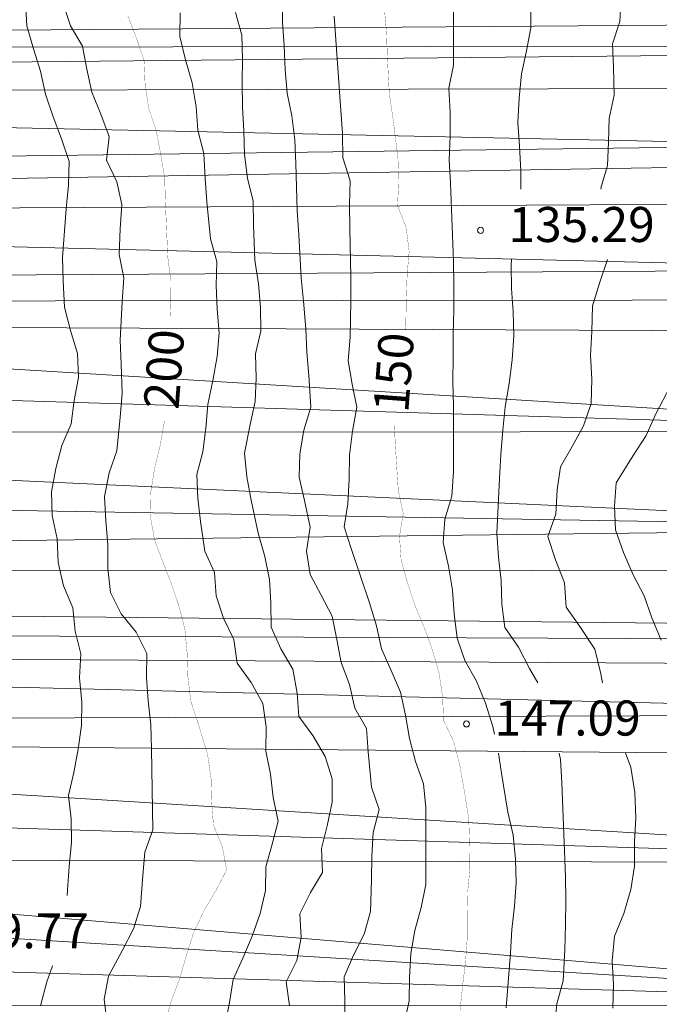
# Model space of a CAD drawing. Units: inches. Extents: x 1424800 to 1436565, y 4487307 to 4496127.
# Drawn here: x 1428212 to 1428485, y 4493725 to 4494146 of the extents above; entities that cross this region are included whole.
import ezdxf
from ezdxf.enums import TextEntityAlignment as Align

# ---------------------------------------------------------------- set-up
doc = ezdxf.new("R2010")
doc.units = ezdxf.units.IN
doc.header["$MEASUREMENT"] = 0
for name, color, linetype, lineweight in [('CURVA_DIRETT', 7, 'Continuous', 0), ('CURVA_INTERM', 7, 'Continuous', 0), ('MULATTIERA', 7, 'Continuous', 0), ('PUNTO_QUOTA', 7, 'Continuous', 0), ('QUOTA', 7, 'Continuous', 0), ('ROCCIA', 7, 'Continuous', 0)]:
    doc.layers.add(name, color=color, linetype=linetype, lineweight=lineweight)
doc.styles.add('ROMANT', font='ROMANT.shx', dxfattribs={"height": 0.2})

# ---------------------------------------------------------------- blocks, each defined once
blk = doc.blocks.new('PUNTO')
at = {"layer": 'PUNTO_QUOTA', "color": 1, "linetype": 'Continuous'}
blk.add_circle((0, 0), 1.3, dxfattribs=at)

msp = doc.modelspace()

# ---------------------------------------------------------------- linework, layer by layer
at = {"layer": 'CURVA_DIRETT', "color": 30, "linetype": 'Continuous', "const_width": 0.1}
for points in [[(1428257.73, 4494147.82), (1428261.44, 4494138.33), (1428264.72, 4494128.62), (1428265.13, 4494118.41), (1428266.67, 4494108.37), (1428269.88, 4494098.66), (1428271.84, 4494088.57), (1428273.52, 4494078.46), (1428273.79, 4494068.18), (1428274.83, 4494044.66), (1428276.08, 4494034.69), (1428275.93, 4494024.54), (1428276.17, 4494019.31)], [(1428367.46, 4494150.78), (1428368.36, 4494140.72), (1428368.7, 4494130.51), (1428369.54, 4494114.75), (1428371, 4494104.78), (1428373.23, 4494087.22), (1428373.57, 4494076.86), (1428373.06, 4494066.77), (1428376.77, 4494057.29), (1428378.02, 4494047.03), (1428377.16, 4494036.86), (1428376.8, 4494026.56), (1428376.6, 4494015.27), (1428376.38, 4494013.07)], [(1428273.31, 4493974.36), (1428273.31, 4493974), (1428271.53, 4493963.95)], [(1428371.72, 4493972.66), (1428372.09, 4493964.69), (1428373.38, 4493944.85), (1428375.47, 4493935.04), (1428373.9, 4493925.13)], [(1428271.53, 4493963.95), (1428269.12, 4493954.02), (1428267.55, 4493943.97), (1428267.32, 4493933.95), (1428269.13, 4493923.85), (1428272.7, 4493914.29), (1428276.4, 4493904.87), (1428279.62, 4493895.23), (1428282.13, 4493885.43), (1428283.1, 4493875.17), (1428283.44, 4493864.96), (1428284.63, 4493854.84), (1428287.85, 4493844.99), (1428291.86, 4493831.77), (1428293.32, 4493821.8), (1428293.59, 4493811.73), (1428294.34, 4493801.74), (1428298.18, 4493792.4), (1428299.99, 4493782.44), (1428295.3, 4493773.5), (1428290.24, 4493764.84), (1428285.9, 4493755.71), (1428282.78, 4493745.83), (1428279.87, 4493735.81), (1428276.25, 4493726.2), (1428273.4, 4493716.47)], [(1428373.9, 4493925.13), (1428374.6, 4493915), (1428377.39, 4493905.07), (1428380.53, 4493895.56), (1428384.45, 4493886.22), (1428388.01, 4493876.52), (1428390.81, 4493866.66), (1428392.34, 4493856.62), (1428392.75, 4493846.41), (1428397.08, 4493837.36), (1428399.67, 4493827.28), (1428401.49, 4493817.04), (1428403.53, 4493803.98), (1428403.87, 4493793.77), (1428404.01, 4493783.13), (1428403.07, 4493773.1), (1428402.84, 4493763.09), (1428402.83, 4493752.94), (1428402.11, 4493742.77), (1428400.83, 4493732.58), (1428399.82, 4493722.55)]]:
    msp.add_lwpolyline(points, dxfattribs=at)
at = {"layer": 'CURVA_INTERM', "color": 30, "linetype": 'Continuous'}
for points in [[(1428434.34, 4494207.37), (1428433.97, 4494197.28), (1428434.31, 4494187.07), (1428434.69, 4494161.92), (1428430.06, 4494152.84), (1428430.05, 4494142.83), (1428428.27, 4494132.85), (1428426.13, 4494123.07), (1428425.13, 4494112.61), (1428424.56, 4494102.31), (1428425.25, 4494092.17), (1428425.74, 4494081.62), (1428425.84, 4494073.67)], [(1428397.01, 4494158.11), (1428397.06, 4494126.82), (1428395, 4494116.89), (1428395.62, 4494106.62), (1428395.61, 4494096.54), (1428395.17, 4494086.31), (1428395.71, 4494076.32), (1428396.95, 4494042.94), (1428397.08, 4494032.51), (1428397.07, 4494022.08), (1428396.78, 4494011.79), (1428396.91, 4494001.64), (1428396.75, 4493991.49), (1428396.96, 4493981.06), (1428397, 4493952.8), (1428396.21, 4493942.42), (1428393.3, 4493932.54), (1428392.58, 4493922.52), (1428394.82, 4493912.43), (1428396.5, 4493902.11), (1428397.33, 4493891.98), (1428398.59, 4493881.66), (1428401.88, 4493872.02), (1428406.83, 4493863.27), (1428410.74, 4493853.79), (1428413.75, 4493843.86), (1428414.5, 4493840.58)], [(1428213.95, 4494153.64), (1428214.5, 4494143.58), (1428217.37, 4494133.78), (1428220.37, 4494124.21), (1428222.6, 4494114.4), (1428225.81, 4494104.62), (1428229.38, 4494095.27), (1428232.66, 4494085.63), (1428232.37, 4494075.4), (1428231.43, 4494065.37), (1428229.87, 4494044.46), (1428230.13, 4494034.32), (1428230.64, 4494023.27), (1428233.16, 4494013.26), (1428236.23, 4494003.47), (1428236.64, 4493993.19), (1428234.86, 4493983.28), (1428233.57, 4493973.31), (1428229.59, 4493964.04), (1428226.89, 4493954.24), (1428225.11, 4493944.19), (1428225.38, 4493934.04), (1428227.47, 4493924.09), (1428228.02, 4493913.96), (1428230.19, 4493904.01), (1428234.17, 4493894.67), (1428235.21, 4493884.61), (1428237.65, 4493874.88), (1428237.14, 4493864.72), (1428238.12, 4493854.24), (1428237.96, 4493844.23), (1428236.47, 4493834.18), (1428234.62, 4493824.2), (1428232.41, 4493814.27), (1428233.52, 4493804.29), (1428233.64, 4493794.29), (1428232.64, 4493783.97), (1428231.92, 4493773.95), (1428231.85, 4493771.47)], [(1428230.04, 4494153.08), (1428233.18, 4494143.58), (1428238.41, 4494134.98), (1428240.22, 4494125.02), (1428242.38, 4494115.21), (1428246.22, 4494105.79), (1428249.72, 4494096.3), (1428248.57, 4494086.19), (1428253.05, 4494076.94), (1428255.14, 4494067.12), (1428254.49, 4494056.82), (1428254.08, 4494045.81), (1428256.03, 4494035.85), (1428255.32, 4494025.54), (1428254.48, 4494009.17), (1428254.96, 4493998.89), (1428255.29, 4493986.36), (1428254.51, 4493976.19), (1428253.05, 4493961.77), (1428249.78, 4493952.31), (1428247.79, 4493942.25), (1428248.27, 4493931.83)], [(1428323.72, 4494155.13), (1428323.92, 4494145.12), (1428324.6, 4494135.13), (1428324.95, 4494124.85), (1428325.84, 4494114.87), (1428327.93, 4494105.06), (1428329.12, 4494094.87), (1428329.6, 4494084.73), (1428329.79, 4494074.59), (1428330.2, 4494064.59), (1428330.89, 4494054.25), (1428331.8, 4494035.81), (1428332.84, 4494025.83), (1428333.86, 4494014.01), (1428334.26, 4494004.01), (1428335.09, 4493994.03), (1428335.94, 4493980.45), (1428333.03, 4493970.57), (1428331.32, 4493960.52), (1428331.02, 4493950.51), (1428333.32, 4493940.56), (1428335.74, 4493929.06), (1428334.18, 4493918.87), (1428335.71, 4493908.91), (1428340.46, 4493900.01), (1428345.06, 4493890.97), (1428347.16, 4493881.09), (1428348.97, 4493871.2)], [(1428468.75, 4494155.91), (1428468.18, 4494145.46), (1428465.05, 4494135.94), (1428465.45, 4494125.94), (1428465.63, 4494113.96), (1428463.49, 4494103.9), (1428463.34, 4494093.88), (1428462.89, 4494083.87), (1428460.05, 4494074.2), (1428460.09, 4494073.67)], [(1428280.18, 4494149.19), (1428279.96, 4494139.03), (1428282.33, 4494129.09), (1428285.27, 4494119.16), (1428286.95, 4494108.98), (1428287.71, 4494098.92), (1428290.3, 4494088.98), (1428290.79, 4494078.42), (1428291.55, 4494068.3), (1428293.02, 4494052.55), (1428295.81, 4494042.82), (1428295.45, 4494032.45), (1428296, 4494022.39), (1428296.76, 4494012.33), (1428295.9, 4494002.16), (1428294.05, 4493991.82), (1428292, 4493981.62), (1428291.07, 4493971.44), (1428289.86, 4493961.33), (1428287.22, 4493951.61)], [(1428303.79, 4494149.32), (1428306.44, 4494139.66), (1428306.71, 4494129.52), (1428306.56, 4494119.23), (1428306.83, 4494108.8), (1428307.38, 4494098.74), (1428307.64, 4494088.6), (1428308.9, 4494078.41), (1428311.28, 4494068.61), (1428311.47, 4494058.46), (1428312.08, 4494043.4), (1428313.62, 4494033.29), (1428314.52, 4494023.09), (1428314.64, 4494013.02), (1428312.29, 4494003.23), (1428312.56, 4493992.88), (1428312.13, 4493982.86), (1428309.99, 4493973), (1428307.56, 4493960.75), (1428308.61, 4493950.62), (1428310.49, 4493940.67), (1428313.47, 4493926.51), (1428316.27, 4493916.57), (1428318.36, 4493906.69)], [(1428345.98, 4494147.75), (1428346.67, 4494137.69), (1428349.49, 4494097.45), (1428349.62, 4494087.09), (1428352.77, 4494077.3), (1428352.55, 4494067.01), (1428352.6, 4494056.86), (1428353.07, 4494036.29), (1428353.07, 4494025.86), (1428352.77, 4494010.35), (1428351.91, 4494000.32), (1428353.65, 4493990.36), (1428355.61, 4493980.4)], [(1428421.86, 4494043.57), (1428421.66, 4494041.26), (1428421.78, 4494031.26), (1428422.47, 4494021.2), (1428422.81, 4494010.99), (1428422.1, 4494000.68), (1428420.81, 4493990.64), (1428419.1, 4493980.58), (1428418.09, 4493970.62), (1428417.24, 4493960.24), (1428416.6, 4493949.93), (1428415.59, 4493926.5), (1428416.21, 4493916.3), (1428417.32, 4493906.25), (1428417.73, 4493896.18), (1428418.98, 4493886.21), (1428424.84, 4493877.76), (1428429.45, 4493868.58), (1428433.09, 4493862.49)], [(1428462.87, 4494043.57), (1428459.56, 4494033.88), (1428456.45, 4494023.79), (1428456.17, 4494012.79), (1428455.59, 4494002.62), (1428456.14, 4493992.49), (1428455.85, 4493982.05), (1428452.58, 4493972.52), (1428447.74, 4493963.65), (1428442.75, 4493954.92), (1428441.32, 4493945.02), (1428440.75, 4493934.71), (1428437.34, 4493925.18), (1428440.56, 4493915.11), (1428444.48, 4493905.35), (1428445.18, 4493894.94), (1428451.04, 4493886.63), (1428457.49, 4493876.94), (1428460.03, 4493866.29), (1428460.64, 4493862.49)], [(1428489.63, 4493989.28), (1428483.53, 4493977.56), (1428479.4, 4493968.36), (1428473.85, 4493959.83), (1428466.54, 4493948.08), (1428465.82, 4493938.05), (1428466.3, 4493927.98), (1428469.66, 4493918.21), (1428473.86, 4493908.66), (1428478.46, 4493899.76), (1428481.74, 4493890.26), (1428485.8, 4493880.71)], [(1428355.61, 4493980.4), (1428353.76, 4493970.2), (1428352.55, 4493959.88), (1428352.32, 4493949.72), (1428351.83, 4493939.14), (1428350.26, 4493929.23), (1428353.33, 4493919.59), (1428361.13, 4493896.67), (1428364.13, 4493886.89), (1428366.15, 4493877), (1428370.34, 4493867.81), (1428374.39, 4493858.47), (1428376.41, 4493848.66), (1428378.23, 4493838.63), (1428380.74, 4493828.9), (1428384.23, 4493819.33), (1428385.14, 4493809.14), (1428385.2, 4493798.99), (1428385.16, 4493776.29), (1428383.23, 4493766.45), (1428380.46, 4493756.51), (1428378.68, 4493746.66), (1428378.17, 4493736.64), (1428378.09, 4493726.49), (1428375.95, 4493716.57)], [(1428287.22, 4493951.61), (1428287.7, 4493941.54), (1428288.88, 4493931.56), (1428290.62, 4493918.85), (1428294.81, 4493909.66), (1428295.5, 4493899.67), (1428298.64, 4493890.17), (1428303.04, 4493880.98), (1428304.5, 4493870.87), (1428310.5, 4493862.71), (1428315.46, 4493853.68), (1428316.92, 4493843.64), (1428316.7, 4493833.27), (1428318.79, 4493823.39), (1428319.9, 4493813.41), (1428322, 4493803.39), (1428319.51, 4493793.53), (1428316.8, 4493783.8), (1428316.65, 4493773.65), (1428314.3, 4493763.79), (1428310.89, 4493754.18), (1428306.98, 4493744.71), (1428302.71, 4493735.64), (1428301.21, 4493725.67), (1428299.21, 4493715.82)], [(1428248.27, 4493931.83), (1428249.24, 4493921.71), (1428249.16, 4493911.42), (1428250.28, 4493901.16), (1428254.96, 4493892.05), (1428261.3, 4493884.25), (1428265.84, 4493875.07), (1428265.76, 4493864.77), (1428266.44, 4493854.78), (1428267.56, 4493844.52), (1428267.9, 4493834.24), (1428268.39, 4493799.65), (1428265.05, 4493790.05), (1428264.12, 4493780.01), (1428263.12, 4493766.81), (1428260.13, 4493757.21), (1428255.44, 4493748.07), (1428249.53, 4493737.06), (1428247.61, 4493727.14), (1428248.94, 4493716.75)], [(1428318.36, 4493906.69), (1428318.84, 4493896.62), (1428318.97, 4493886.34), (1428323.16, 4493877.07), (1428328.32, 4493868.33), (1428330.14, 4493858.16), (1428330.83, 4493848.17), (1428336.89, 4493839.94), (1428342.13, 4493831.06), (1428345.13, 4493821.48), (1428345.12, 4493811.47), (1428342.98, 4493801.34), (1428340.56, 4493791.62), (1428340.97, 4493781.41), (1428335.85, 4493772.75), (1428331.29, 4493763.68), (1428331.91, 4493753.54), (1428330.06, 4493743.7), (1428325.51, 4493734.56), (1428326.9, 4493724.51)], [(1428348.97, 4493871.2), (1428352.46, 4493861.77), (1428354.84, 4493851.69), (1428359.86, 4493842.94), (1428360.55, 4493832.95), (1428361.86, 4493817.9), (1428365.14, 4493808.26), (1428362.65, 4493798.47), (1428362.14, 4493788.38), (1428361.99, 4493778.15), (1428361.5, 4493764.61), (1428358.73, 4493754.95), (1428354.17, 4493746.02), (1428350.26, 4493736.68), (1428350.53, 4493726.33), (1428350.59, 4493716.11)], [(1428416.26, 4493832.39), (1428417.52, 4493823.87), (1428420.29, 4493807.17), (1428422.52, 4493797.29), (1428423.56, 4493787.1), (1428423.76, 4493777.02), (1428423.04, 4493767), (1428421.89, 4493757.03), (1428421.31, 4493747.01), (1428419.53, 4493723.49)], [(1428442.21, 4493832.39), (1428442.81, 4493829.75), (1428443.36, 4493819.75), (1428444.91, 4493779.55), (1428445.04, 4493769.41), (1428444.88, 4493759.04), (1428444.53, 4493748.32), (1428443.83, 4493734.98), (1428441.2, 4493725.11), (1428440.12, 4493715.15)], [(1428470.54, 4493832.39), (1428472.78, 4493826.45), (1428474.47, 4493815.64), (1428474.9, 4493804.8), (1428474.32, 4493794.64), (1428474.32, 4493784.06), (1428472.89, 4493774.02), (1428469.78, 4493763.79), (1428465.81, 4493754.1), (1428464.82, 4493743.5), (1428465.36, 4493733.5), (1428465.07, 4493723.35)], [(1428225.51, 4493741.37), (1428223.1, 4493734.53), (1428220.4, 4493724.31)]]:
    msp.add_lwpolyline(points, dxfattribs=at)

# ---------------------------------------------------------------- block references
at = {"layer": 'PUNTO_QUOTA', "color": 1, "linetype": 'Continuous'}
for p in [(1428408.55, 4494056.12), (1428402.55, 4493844.94)]:
    msp.add_blockref('PUNTO', p, dxfattribs=at)

# ---------------------------------------------------------------- texts
at = {"layer": 'CURVA_DIRETT', "color": 1, "linetype": 'Continuous', "style": 'ROMANT'}
for s, p in [('200', (1428264.45, 4493980.3)), ('150', (1428362.66, 4493978.9))]:
    msp.add_text(s, height=15, rotation=85.6466, dxfattribs=at).set_placement(p, align=Align.TOP_LEFT)
at = {"layer": 'QUOTA', "color": 7, "linetype": 'Continuous', "style": 'ROMANT'}
for s, p in [('135.29', (1428420.55, 4494066.12)), ('147.09', (1428414.55, 4493854.94)), ('239.77', (1428178.63, 4493763.92))]:
    msp.add_text(s, height=15, dxfattribs=at).set_placement(p, align=Align.TOP_LEFT)

# ---------------------------------------------------------------- meshes
at = {"layer": 'MULATTIERA', "color": 2, "linetype": 'Continuous'}
mesh = msp.add_polyface(dxfattribs=at)
corners = [(1428568.45, 4492310.46), (1428432.43, 4492318.73), (1428428.46, 4492317.13), (1428427.46, 4492310.1), (1428566.46, 4492290.44), (1428405.7, 4492298.1), (1428398.92, 4492290.6), (1428391.49, 4492283.56), (1428382.67, 4492278.68), (1428564.44, 4492277.64), (1428366.74, 4492289.61), (1428337.3, 4492288.69), (1428327.18, 4492287.65), (1428372.73, 4492281.38), (1428357.08, 4492292.52), (1428347.02, 4492291.69), (1428320.47, 4492280.21), (1428312.1, 4492274.21), (1428303.28, 4492269.12), (1428563.4, 4492267.66), (1428294.09, 4492265.14), (1428557.93, 4492258.99), (1428280.22, 4492261.6), (1428270.42, 4492259.3), (1427998.93, 4493796.78), (1425100, 4487950), (1428009.38, 4493780.14), (1428001.87, 4493787.13), (1428022.13, 4493764.55), (1428017.17, 4493773.44), (1428024.14, 4493744.3), (1428024.36, 4493754.67), (1428025.94, 4493724.12), (1428023.21, 4493733.99), (1428017.62, 4493697.33), (1428028.38, 4493714.39), (1428026.82, 4493682.56), (1428017.75, 4493687.18), (1428045.56, 4493674.88), (1428036.63, 4493679.51), (1428060.21, 4493661.73), (1428054.29, 4493669.96), (1428060.71, 4493643.14), (1428064.68, 4493652.62), (1428070.9, 4493625.44), (1428064.41, 4493633.51), (1428085.78, 4493611.8), (1428078.95, 4493619.3), (1428090.65, 4493592.76), (1428090.24, 4493602.83), (1428081.19, 4493561.22), (1428085.03, 4493570.48), (1428094.14, 4493545.77), (1428086.08, 4493552.11), (1428104.56, 4493530.26), (1428102.53, 4493540.21), (1428109.72, 4493510.73), (1428108.26, 4493520.77), (1428107.08, 4493490.72), (1428107.73, 4493500.74), (1428108.52, 4493470.74), (1428108.61, 4493480.82), (1428057.75, 4493367.49), (1428059.6, 4493377.54), (1428056.53, 4493347.01), (1428056.54, 4493357.16), (1428063.44, 4493328.31), (1428058.62, 4493337.13), (1428067.95, 4493309.4), (1428068.95, 4493319.71), (1428077.65, 4493291.75), (1428071.1, 4493299.75), (1428078.95, 4493271.77), (1428078.47, 4493281.76), (1428088.55, 4493255.25), (1428080.9, 4493261.95), (1428086.13, 4493234.82), (1428088.54, 4493244.75), (1428076.45, 4493216.94), (1428081.43, 4493225.95), (1428078.72, 4493197.69), (1428074.39, 4493206.88), (1428086.65, 4493182.96), (1428087.58, 4493192.92), (1428088.95, 4493162.58), (1428086.77, 4493172.88), (1428093.9, 4493143.11), (1428091.95, 4493152.93), (1428097.37, 4493123.82), (1428093.11, 4493133.09), (1428095.86, 4493103.7), (1428095.02, 4493114.04), (1428089.6, 4493084.36), (1428093.02, 4493093.76), (1428069.67, 4493032.88), (1428094.97, 4493075.62), (1428027.71, 4492956.29), (1428068.03, 4493022.83), (1428014.68, 4492913.02), (1428011.96, 4492922.82), (1428062.76, 4492907.46), (1428024.29, 4492909.61), (1428078.73, 4492894.84), (1428070.81, 4492901.32), (1428537.4, 4492237.07), (1428544.31, 4492244.38)]
mesh.append_faces([[corners[k] for k in face] for face in [(11, 10, 14, 15)]], dxfattribs={"vtx0": -1, "color": 2})
mesh.append_faces([[corners[k] for k in face] for face in [(24, 25, 26, 27), (26, 25, 28, 29), (28, 25, 30, 31), (30, 25, 32, 33), (34, 25, 36, 37), (36, 25, 38, 39), (38, 25, 40, 41), (40, 25, 42, 43), (42, 25, 44, 45), (44, 25, 46, 47), (46, 25, 48, 49), (50, 25, 52, 53), (52, 25, 54, 55), (54, 25, 56, 57), (56, 25, 58, 59), (58, 25, 60, 61), (62, 25, 64, 65), (64, 25, 66, 67), (66, 25, 68, 69), (68, 25, 70, 71), (70, 25, 72, 73), (72, 25, 74, 75), (74, 25, 76, 77), (76, 25, 78, 79), (78, 25, 80, 81), (80, 25, 82, 83), (82, 25, 84, 85), (84, 25, 86, 87), (86, 25, 88, 89), (88, 25, 90, 91), (90, 25, 92, 93), (100, 25, 102, 103)]], dxfattribs={"vtx0": -1, "vtx1": -1, "color": 2})
mesh.append_faces([[corners[k] for k in face] for face in [(32, 25, 34, 35), (92, 25, 94, 95), (94, 25, 96, 97), (98, 25, 100, 101)]], dxfattribs={"vtx0": -1, "vtx1": -1, "vtx2": -1, "color": 2})
mesh.append_faces([[corners[k] for k in face] for face in [(48, 25, 50, 51), (60, 25, 62, 63), (96, 25, 98, 99)]], dxfattribs={"vtx0": -1, "vtx1": -1, "vtx3": -1, "color": 2})
mesh.append_faces([[corners[k] for k in face] for face in [(4, 7, 8, 9), (10, 11, 12, 13), (13, 12, 16, 8), (9, 17, 18, 19), (19, 18, 20, 21)]], dxfattribs={"vtx0": -1, "vtx2": -1, "color": 2})
mesh.append_faces([[corners[k] for k in face] for face in [(8, 16, 17, 9), (23, 104, 105, 21)]], dxfattribs={"vtx0": -1, "vtx2": -1, "vtx3": -1, "color": 2})
mesh.append_faces([[corners[k] for k in face] for face in [(0, 1, 2, 3), (4, 5, 6, 7), (21, 20, 22, 23)]], dxfattribs={"vtx0": -1, "vtx3": -1, "color": 2})
at = {"layer": 'ROCCIA', "color": 30, "linetype": 'Continuous'}
mesh = msp.add_polyface(dxfattribs=at)
corners = [(1428658.4, 4494155.75), (1427946.43, 4494149.7), (1427942.74, 4494139.8), (1428638.22, 4494144.99), (1427951.2, 4494134.25), (1428602.71, 4494135.1), (1427956.51, 4494125.65), (1428578.09, 4494131.74), (1427957.27, 4494115.52), (1428557.63, 4494116.92), (1427958.31, 4494105.25), (1428563.71, 4494092.6), (1427960.9, 4494095.1), (1427963.22, 4494084.73), (1427965.12, 4494074.35), (1428584.81, 4494084.52), (1428638.23, 4494012.56), (1428596.66, 4494026.43), (1427979.93, 4494025.69), (1427981.04, 4494015.57), (1428615.96, 4494028.28), (1427989.44, 4494010.08), (1428645.42, 4493970.03), (1427988.71, 4494000.05), (1427986.93, 4493990.07), (1427986.91, 4493979.99), (1427985.49, 4493969.66), (1427984.63, 4493959.56), (1428649.85, 4493928.74), (1427982.5, 4493949.64), (1427978.66, 4493940.3), (1427975.1, 4493930.77), (1427974.03, 4493920.59), (1427976.62, 4493910.86), (1428657.88, 4493910.43), (1427981.59, 4493893.44), (1428647.95, 4493886.26), (1427984.95, 4493883.52), (1428645.97, 4493880.81), (1427987.18, 4493873.71), (1428662.14, 4493869.9), (1427993.79, 4493865.99), (1428678.23, 4493849.14), (1427996.66, 4493856.34), (1427993.04, 4493846.66), (1427996.46, 4493837.03), (1428682.98, 4493830.85), (1428000.79, 4493827.7), (1428682.87, 4493785.42), (1427999.02, 4493817.5), (1427998.8, 4493807.06), (1427998.93, 4493796.78), (1428001.87, 4493787.13), (1428009.38, 4493780.14), (1428673.49, 4493724.72), (1428017.17, 4493773.44), (1428022.13, 4493764.55), (1428024.36, 4493754.67), (1428024.14, 4493744.3), (1428023.21, 4493733.99), (1428025.94, 4493724.12), (1428028.38, 4493714.39), (1428664.52, 4493690.93), (1428023.96, 4493705.39), (1428017.62, 4493697.33), (1428017.75, 4493687.18), (1428646.04, 4493652.98), (1428026.82, 4493682.56), (1428036.63, 4493679.51), (1428045.56, 4493674.88), (1428054.29, 4493669.96), (1428060.21, 4493661.73), (1428064.68, 4493652.62), (1428060.71, 4493643.14), (1428640.73, 4493628.48), (1428064.41, 4493633.51), (1428070.9, 4493625.44), (1428078.95, 4493619.3), (1428632.12, 4493604.7), (1428085.78, 4493611.8), (1428090.24, 4493602.83), (1428548.56, 4493599.8), (1428613.92, 4493585.07), (1428576.76, 4493592.8), (1428595.8, 4493579.55), (1428487.97, 4493568.06), (1428090.65, 4493592.76), (1428090.95, 4493578.6), (1428085.03, 4493570.48), (1428081.19, 4493561.22), (1428473.9, 4493551.34), (1428086.08, 4493552.11), (1428094.14, 4493545.77), (1428102.53, 4493540.21), (1428434.81, 4493517.96), (1428104.56, 4493530.26), (1428108.26, 4493520.77), (1428333.61, 4493517.97), (1428347.08, 4493517.55), (1428358.38, 4493514.04), (1428414.1, 4493504.37), (1428362.93, 4493496.4), (1428398.69, 4493497.98), (1428368.31, 4493479.56), (1428380.76, 4493483.2), (1428109.72, 4493510.73), (1428304.11, 4493511.41), (1428318.86, 4493515.89), (1428107.73, 4493500.74), (1428298.13, 4493497.51), (1428107.08, 4493490.72), (1428303.25, 4493482.42), (1428108.61, 4493480.82), (1428312.08, 4493465.74), (1428622.15, 4494092.16), (1428603.54, 4494096.63), (1428617.88, 4494067.84), (1428616.31, 4494103.28), (1427967.49, 4494064.41), (1427971.05, 4494054.92), (1428603.49, 4494039.32), (1427974.2, 4494045.27), (1427977.77, 4494035.64)]
mesh.append_faces([[corners[k] for k in face] for face in [(17, 16, 20, 20), (82, 81, 83, 84), (102, 101, 103, 104), (115, 114, 117, 117)]], dxfattribs={"vtx0": -1, "color": 30})
mesh.append_faces([[corners[k] for k in face] for face in [(97, 105, 106, 107), (105, 97, 96, 96)]], dxfattribs={"vtx0": -1, "vtx1": -1, "color": 30})
mesh.append_faces([[corners[k] for k in face] for face in [(78, 80, 81, 82)]], dxfattribs={"vtx0": -1, "vtx1": -1, "vtx2": -1, "color": 30})
mesh.append_faces([[corners[k] for k in face] for face in [(16, 17, 18, 19), (94, 96, 97, 98), (116, 15, 14, 118)]], dxfattribs={"vtx0": -1, "vtx1": -1, "vtx3": -1, "color": 30})
mesh.append_faces([[corners[k] for k in face] for face in [(0, 1, 2, 3), (3, 2, 4, 5), (5, 4, 6, 7), (7, 6, 8, 9), (9, 8, 10, 11), (11, 13, 14, 15), (16, 19, 21, 22), (22, 26, 27, 28), (28, 32, 33, 34), (34, 33, 35, 36), (36, 35, 37, 38), (38, 37, 39, 40), (40, 39, 41, 42), (42, 44, 45, 46), (46, 45, 47, 48), (48, 52, 53, 54), (54, 60, 61, 62), (62, 64, 65, 66), (66, 72, 73, 74), (74, 76, 77, 78), (86, 85, 81, 80), (85, 88, 89, 90), (90, 92, 93, 94), (94, 98, 99, 100), (100, 99, 101, 102), (106, 105, 108, 109), (109, 108, 110, 111), (111, 110, 112, 113), (114, 115, 15, 116), (116, 118, 119, 120), (120, 122, 18, 17)]], dxfattribs={"vtx0": -1, "vtx2": -1, "color": 30})
mesh.append_faces([[corners[k] for k in face] for face in [(11, 10, 12, 13), (22, 21, 23, 24), (22, 24, 25, 26), (28, 27, 29, 30), (28, 30, 31, 32), (42, 41, 43, 44), (48, 47, 49, 50), (48, 50, 51, 52), (54, 53, 55, 56), (54, 56, 57, 58), (54, 58, 59, 60), (62, 61, 63, 64), (66, 65, 67, 68), (66, 68, 69, 70), (66, 70, 71, 72), (74, 73, 75, 76), (78, 77, 79, 80), (85, 86, 87, 88), (90, 89, 91, 92), (94, 93, 95, 96), (120, 119, 121, 122)]], dxfattribs={"vtx0": -1, "vtx3": -1, "color": 30})

doc.saveas('drawing.dxf')
